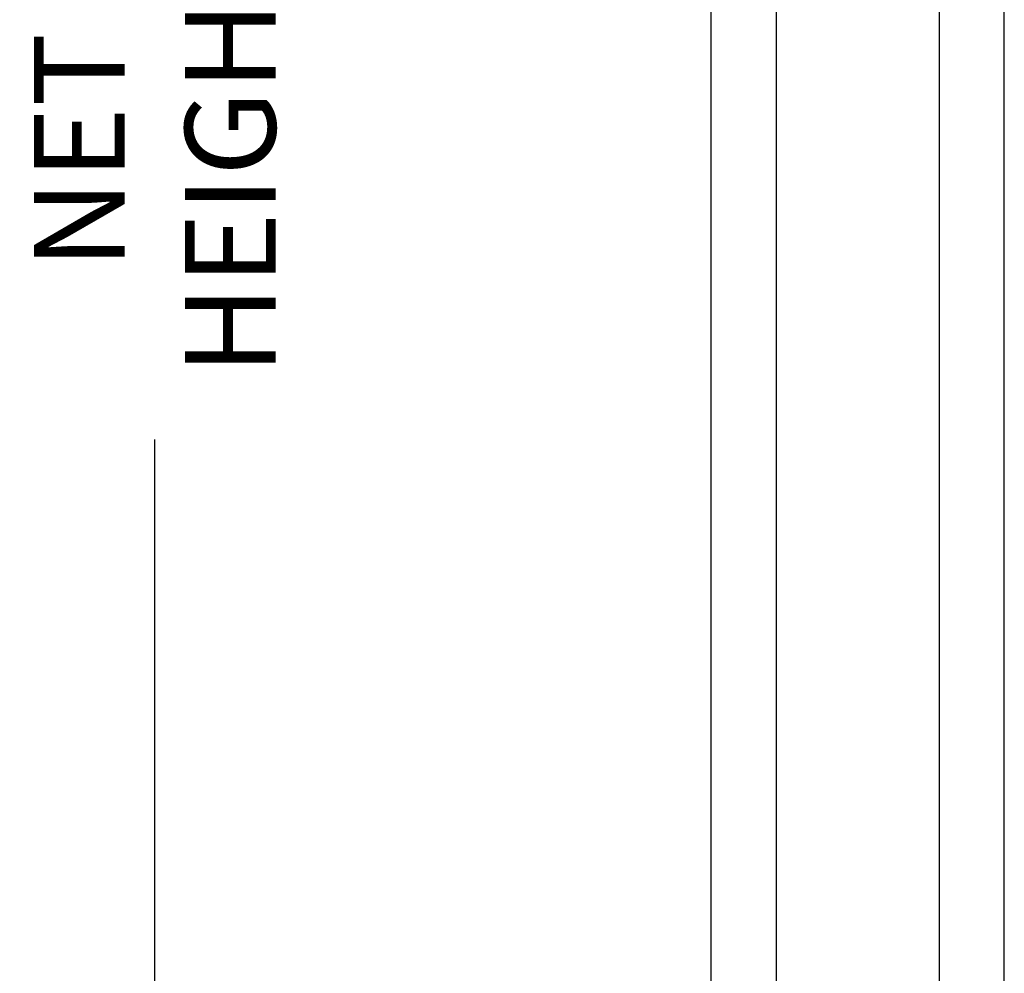
# Model space of a CAD drawing. Units: inches. Extents: x -120 to 245, y -794 to -81.
# Drawn here: x -112 to -108, y -776 to -772 of the extents above; entities that cross this region are included whole.
import ezdxf

# ---------------------------------------------------------------- set-up
doc = ezdxf.new("R2010")
doc.units = ezdxf.units.IN
doc.header["$LTSCALE"] = 0.35
doc.header["$MEASUREMENT"] = 0
doc.header["$PDMODE"] = 34
doc.layers.add('LINE', color=7, linetype='Continuous')
doc.layers.add('Vetri', color=151, linetype='Continuous')
doc.styles.add('Verdana', font='verdana.ttf', dxfattribs={"width": 0.7})
doc.dimstyles.new('Q_Fractional', dxfattribs={"dimscale": 0.35, "dimtxt": 0.25, "dimasz": 0.15625, "dimexe": 0.0625, "dimexo": 0.25, "dimgap": 0.05, "dimtad": 0, "dimdec": 4, "dimdsep": 46, "dimlunit": 5, "dimtxsty": 'Verdana', "dimblk": 'QArrow', "dimcen": 0.0625, "dimclrt": 256, "dimazin": 2, "dimtfac": 0.875, "dimtdec": 4, "dimtofl": 0, "dimtmove": 0, "dimatfit": 1, "dimldrblk": 'QArrow', "dimfxl": 1, "dimfrac": 2, "dimtolj": 1, "dimtzin": 0, "dimarcsym": 0})

# ---------------------------------------------------------------- blocks, each defined once
blk = doc.blocks.new('QArrow')
blk.add_solid([(-1, 0.3541666666667425), (-1, -0.3541666666667425), (0, 0)])
blk = doc.blocks.new('*D51')
at = {"layer": 'Defpoints', "color": 0}
for p in [(-111.4634402051065, -765.0487260953507), (-110.1701067338722, -765.0487260953507), (-110.5573083989, -779.9851895086038)]:
    blk.add_point(p, dxfattribs=at)
at = {"layer": 'LINE', "color": 0, "lineweight": -2}
for p, q in [((-110.5201067338722, -765.0487260953507), (-111.5509402051065, -765.0487260953507)), ((-111.4634402051065, -765.2674760953507), (-111.4634402051065, -771.3040812706334)), ((-111.4634402051065, -779.7664395086038), (-111.4634402051065, -773.5327515191224)), ((-110.9073083989, -779.9851895086038), (-111.5509402051065, -779.9851895086038))]:
    blk.add_line(p, q, dxfattribs=at)
at = {"layer": 'LINE', "color": 0, "lineweight": -2, "xscale": 0.2187499999999998, "yscale": 0.2187499999999998, "zscale": 0.2187499999999998}
for p, rotation in [((-111.4634402051065, -765.0487260953507), 90), ((-111.4634402051065, -779.9851895086038), 270)]:
    blk.add_blockref('QArrow', p, dxfattribs=dict(at, rotation=rotation))
at = {"layer": 'LINE', "insert": (-111.4634402051067, -772.4184163948778), "char_height": 0.3499999999999997, "attachment_point": 5, "rotation": 90, "style": 'Verdana'}
blk.add_mtext('\\A1;NET HEIGHT', dxfattribs=at)

msp = doc.modelspace()

# ---------------------------------------------------------------- linework, layer by layer
at = {"layer": 'Vetri'}
for points in [[(-109.0630201196992, -769.8125056229092), (-109.0630201196992, -776.402293138893), (-109.1023901984393, -776.441663217633), (-109.2748311433212, -776.441663217633), (-109.3142012220613, -776.402293138893), (-109.3142012220613, -769.8125056229092)], [(-108.4330988598566, -769.8125056229092), (-108.4330988598566, -776.402293138893), (-108.3937287811164, -776.441663217633), (-108.2212878362346, -776.441663217633), (-108.1819177574945, -776.402293138893), (-108.1819177574945, -769.8125056229092)]]:
    msp.add_lwpolyline(points, dxfattribs=at)

# ---------------------------------------------------------------- dimensions: what is measured, and where the dimension line sits
at = {"layer": 'LINE'}
dim = msp.add_linear_dim(base=(-111.4634402051065, -765.0487260953507), p1=(-110.5573083989, -779.9851895086034), p2=(-110.1701067338722, -765.0487260953505), angle=90, text='NET HEIGHT', dimstyle='Q_Fractional', override={"dimscale": 1.399999999999999, "dimpost": '"'}, dxfattribs=at)
dim.commit()
dim.dimension.update_dxf_attribs({"geometry": '*D51', "text_midpoint": (-111.4634402051067, -772.4184163948778), "dimtype": 160})

doc.saveas('drawing.dxf')
